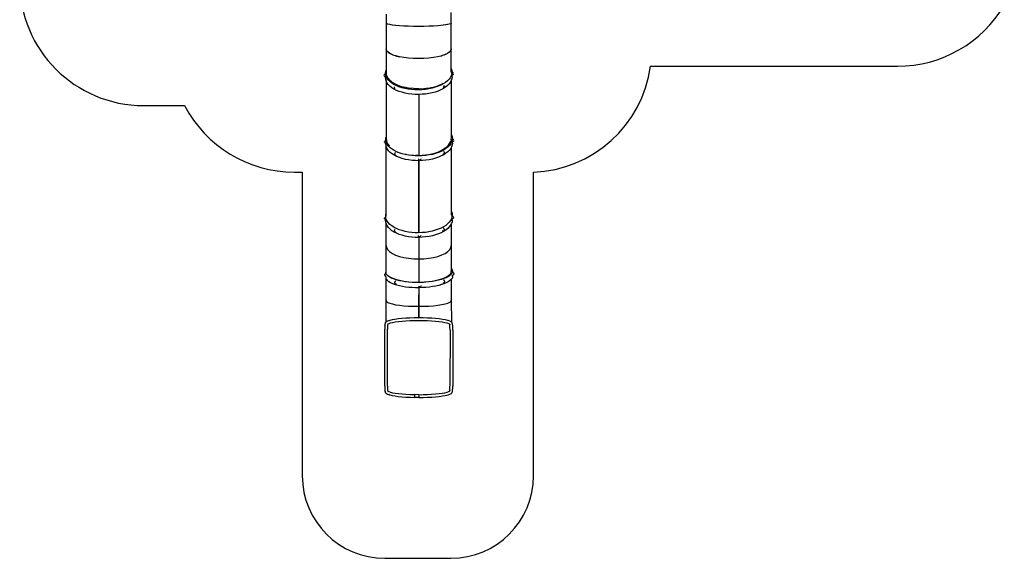
# Model space of a CAD drawing. Units: inches. Extents: x -7775 to 5155, y -6691 to 7139.
# Drawn here: x -7775 to 4146, y -6691 to -167 of the extents above; entities that cross this region are included whole.
import ezdxf

# ---------------------------------------------------------------- set-up
doc = ezdxf.new("R2010")
doc.units = ezdxf.units.IN
doc.header["$MEASUREMENT"] = 0
doc.layers.add('strefa bezpieczeństwa', color=1, linetype='Continuous')

# ---------------------------------------------------------------- blocks, each defined once
blk = doc.blocks.new('0301')
for p, q in [((-3339, -99), (-3339, -209)), ((-2549, -209), (-2549, -81)), ((-3339, -209), (-3339, -208)), ((-3335, -215), (-3339, -209)), ((-3339, -209), (-3339, -520)), ((-3320, -221), (-3335, -215)), ((-3296, -227), (-3320, -221)), ((-3264, -232), (-3296, -227)), ((-3294, -227), (-3295, -227)), ((-3262, -232), (-3294, -227)), ((-3224, -237), (-3264, -232)), ((-3222, -237), (-3262, -232)), ((-3177, -241), (-3224, -237)), ((-3175, -241), (-3222, -237)), ((-2678, -238), (-2714, -241)), ((-2676, -238), (-2712, -241)), ((-2646, -235), (-2678, -238)), ((-2644, -235), (-2676, -238)), ((-2618, -231), (-2646, -235)), ((-2616, -231), (-2644, -235)), ((-2595, -227), (-2618, -231)), ((-2593, -227), (-2616, -231)), ((-2594, -227), (-2595, -227)), ((-2574, -223), (-2593, -227)), ((-2560, -218), (-2574, -223)), ((-2552, -213), (-2560, -218)), ((-2549, -209), (-2552, -213)), ((-2550, -208), (-2549, -209)), ((-2549, -520), (-2549, -209)), ((-3124, -244), (-3177, -241)), ((-3123, -244), (-3175, -241)), ((-3067, -247), (-3124, -244)), ((-3066, -247), (-3123, -244)), ((-3006, -248), (-3067, -247)), ((-3006, -248), (-3066, -247)), ((-2945, -249), (-3006, -248)), ((-2945, -249), (-3006, -248)), ((-2883, -248), (-2945, -249)), ((-2883, -248), (-2945, -249)), ((-2823, -247), (-2883, -248)), ((-2823, -247), (-2883, -248)), ((-2765, -244), (-2823, -247)), ((-2766, -244), (-2823, -247)), ((-2714, -241), (-2766, -244)), ((-2712, -241), (-2765, -244)), ((-3335, -537), (-3339, -520)), ((-3339, -520), (-3339, -520)), ((-3339, -520), (-3337, -534)), ((-3339, -520), (-3339, -520)), ((-3339, -520), (-3339, -777)), ((-3337, -534), (-3335, -537)), ((-3335, -538), (-3335, -537)), ((-3332, -541), (-3335, -538)), ((-3322, -554), (-3332, -541)), ((-3332, -541), (-3328, -548)), ((-3328, -548), (-3322, -554)), ((-3320, -557), (-3322, -554)), ((-3318, -558), (-3320, -557)), ((-3318, -558), (-3315, -561)), ((-3296, -574), (-3318, -558)), ((-3315, -561), (-3296, -574)), ((-3296, -574), (-3296, -574)), ((-3296, -574), (-3296, -574)), ((-3267, -588), (-3296, -574)), ((-3296, -574), (-3273, -586)), ((-3273, -586), (-3267, -588)), ((-3264, -590), (-3267, -588)), ((-3257, -592), (-3264, -590)), ((-3257, -592), (-3231, -601)), ((-3257, -592), (-3245, -597)), ((-2632, -592), (-2644, -597)), ((-2632, -592), (-2622, -588)), ((-2632, -592), (-2625, -590)), ((-2625, -590), (-2622, -588)), ((-2616, -586), (-2622, -588)), ((-2616, -586), (-2593, -574)), ((-2574, -561), (-2593, -574)), ((-2571, -558), (-2574, -561)), ((-2571, -558), (-2566, -554)), ((-2571, -558), (-2569, -557)), ((-2569, -557), (-2566, -554)), ((-2560, -548), (-2566, -554)), ((-2557, -541), (-2560, -548)), ((-2557, -541), (-2554, -537)), ((-2557, -541), (-2554, -538)), ((-2552, -534), (-2554, -537)), ((-2554, -538), (-2554, -537)), ((-2549, -520), (-2552, -534)), ((-2549, -520), (-2549, -520)), ((-2549, -760), (-2549, -520)), ((-3245, -597), (-3231, -601)), ((-3224, -604), (-3231, -601)), ((-3219, -605), (-3224, -604)), ((-3219, -605), (-3213, -607)), ((-3177, -616), (-3219, -605)), ((-3213, -607), (-3177, -616)), ((-3124, -626), (-3177, -616)), ((-3067, -633), (-3124, -626)), ((-3006, -637), (-3067, -633)), ((-2945, -639), (-3006, -637)), ((-2883, -637), (-2945, -639)), ((-2823, -633), (-2883, -637)), ((-2765, -626), (-2823, -633)), ((-2712, -616), (-2765, -626)), ((-2676, -607), (-2712, -616)), ((-2670, -605), (-2676, -607)), ((-2670, -605), (-2659, -601)), ((-2670, -605), (-2665, -604)), ((-2665, -604), (-2659, -601)), ((-2644, -597), (-2659, -601)), ((-3361, -837), (-3359, -832)), ((-3359, -832), (-3356, -828)), ((-3356, -828), (-3352, -824)), ((-3352, -824), (-3347, -822)), ((-3347, -822), (-3346, -822)), ((-3346, -813), (-3344, -791)), ((-3344, -834), (-3346, -813)), ((-3346, -822), (-3346, -813)), ((-3346, -826), (-3346, -822)), ((-3344, -791), (-3339, -777)), ((-3338, -856), (-3344, -834)), ((-3339, -777), (-3339, -812)), ((-3339, -813), (-3339, -812)), ((-3339, -812), (-3339, -812)), ((-3339, -812), (-3339, -813)), ((-3339, -812), (-3339, -814)), ((-3339, -812), (-3339, -812)), ((-3339, -813), (-3338, -822)), ((-3338, -822), (-3337, -834)), ((-3337, -834), (-3336, -836)), ((-2543, -825), (-2550, -847)), ((-2549, -760), (-2543, -782)), ((-2549, -760), (-2549, -760)), ((-2549, -801), (-2549, -760)), ((-2543, -782), (-2541, -802)), ((-2541, -804), (-2543, -825)), ((-2540, -803), (-2541, -802)), ((-2541, -802), (-2541, -804)), ((-2540, -841), (-2541, -804)), ((-2535, -804), (-2540, -803)), ((-2531, -808), (-2535, -804)), ((-2528, -812), (-2531, -808)), ((-2527, -832), (-2530, -836)), ((-2526, -816), (-2528, -812)), ((-2525, -827), (-2527, -832)), ((-2525, -822), (-2525, -827)), ((-140, -731), (-140, -731)), ((-140, -731), (2852, -731)), ((-3361, -842), (-3361, -837)), ((-3361, -847), (-3358, -852)), ((-3358, -852), (-3355, -856)), ((-3355, -856), (-3351, -859)), ((-3351, -859), (-3346, -861)), ((-3346, -861), (-3345, -861)), ((-3345, -860), (-3345, -858)), ((-3345, -869), (-3345, -861)), ((-3345, -861), (-3345, -861)), ((-3343, -891), (-3345, -869)), ((-3339, -905), (-3343, -891)), ((-3337, -913), (-3339, -905)), ((-3339, -905), (-3339, -1590)), ((-3328, -877), (-3338, -856)), ((-3326, -934), (-3337, -913)), ((-3336, -836), (-3335, -839)), ((-3332, -847), (-3335, -839)), ((-3335, -839), (-3334, -842)), ((-3334, -842), (-3332, -847)), ((-3332, -847), (-3328, -857)), ((-3328, -857), (-3322, -867)), ((-3313, -897), (-3328, -877)), ((-3312, -954), (-3326, -934)), ((-3318, -874), (-3322, -867)), ((-3322, -867), (-3320, -871)), ((-3320, -871), (-3318, -874)), ((-3318, -874), (-3315, -878)), ((-3315, -878), (-3296, -899)), ((-3294, -916), (-3313, -897)), ((-3296, -899), (-3296, -899)), ((-3273, -919), (-3296, -899)), ((-3271, -934), (-3294, -916)), ((-3273, -919), (-3267, -922)), ((-3245, -951), (-3271, -934)), ((-3267, -922), (-3257, -929)), ((-3267, -922), (-3264, -925)), ((-3264, -925), (-3257, -929)), ((-3257, -929), (-3245, -937)), ((-3245, -937), (-3230, -944)), ((-3215, -966), (-3245, -951)), ((-3230, -944), (-3219, -950)), ((-3230, -944), (-3224, -948)), ((-3224, -948), (-3219, -950)), ((-3219, -950), (-3213, -953)), ((-3213, -953), (-3177, -968)), ((-2687, -957), (-2665, -948)), ((-2646, -944), (-2676, -960)), ((-2665, -948), (-2649, -938)), ((-2665, -948), (-2649, -938)), ((-2665, -948), (-2665, -948)), ((-2665, -948), (-2665, -948)), ((-2619, -927), (-2646, -944)), ((-2596, -908), (-2619, -927)), ((-2577, -889), (-2596, -908)), ((-2576, -945), (-2595, -965)), ((-2561, -868), (-2577, -889)), ((-2560, -925), (-2576, -945)), ((-2550, -847), (-2561, -868)), ((-2549, -904), (-2560, -925)), ((-2542, -882), (-2549, -904)), ((-2549, -904), (-2549, -1554)), ((-2549, -904), (-2549, -904)), ((-2540, -860), (-2542, -882)), ((-2539, -841), (-2540, -841)), ((-2540, -860), (-2540, -841)), ((-2534, -839), (-2539, -841)), ((-2530, -836), (-2534, -839)), ((-3293, -973), (-3312, -954)), ((-3270, -991), (-3293, -973)), ((-3244, -1008), (-3270, -991)), ((-3214, -1023), (-3244, -1008)), ((-3240, -984), (-3239, -981)), ((-3239, -988), (-3240, -984)), ((-3239, -981), (-3239, -980)), ((-3238, -991), (-3239, -988)), ((-3238, -992), (-3238, -991)), ((-3238, -992), (-3237, -994)), ((-3234, -997), (-3237, -994)), ((-3237, -994), (-3237, -994)), ((-3232, -1000), (-3234, -997)), ((-3229, -1001), (-3232, -1000)), ((-3228, -1002), (-3229, -1001)), ((-3183, -979), (-3215, -966)), ((-3182, -1036), (-3214, -1023)), ((-3148, -991), (-3183, -979)), ((-3146, -1047), (-3182, -1036)), ((-3177, -968), (-3176, -968)), ((-3176, -968), (-3124, -983)), ((-3110, -1000), (-3148, -991)), ((-3109, -1057), (-3146, -1047)), ((-3067, -995), (-3124, -983)), ((-3110, -1000), (-3107, -996)), ((-3071, -1007), (-3110, -1000)), ((-3070, -1064), (-3109, -1057)), ((-3071, -1007), (-3069, -1004)), ((-3030, -1013), (-3071, -1007)), ((-3029, -1069), (-3070, -1064)), ((-3006, -1002), (-3067, -995)), ((-2989, -1016), (-3030, -1013)), ((-2988, -1072), (-3029, -1069)), ((-2945, -1004), (-3006, -1002)), ((-2947, -1016), (-2989, -1016)), ((-2945, -1073), (-2988, -1072)), ((-2905, -1015), (-2947, -1016)), ((-2944, -1004), (-2945, -1004)), ((-2944, -1004), (-2913, -1003)), ((-2944, -1004), (-2913, -1003)), ((-2944, -1004), (-2944, -1004)), ((-2944, -1004), (-2944, -1010)), ((-2944, -1004), (-2944, -1010)), ((-2944, -1004), (-2944, -1004)), ((-2944, -1010), (-2944, -1010)), ((-2944, -1010), (-2944, -1013)), ((-2944, -1010), (-2944, -1013)), ((-2903, -1071), (-2944, -1073)), ((-2913, -1003), (-2883, -1002)), ((-2863, -1011), (-2905, -1015)), ((-2862, -1068), (-2903, -1071)), ((-2883, -1002), (-2882, -1002)), ((-2882, -1002), (-2852, -998)), ((-2882, -1002), (-2852, -998)), ((-2882, -1002), (-2882, -1002)), ((-2822, -1005), (-2863, -1011)), ((-2821, -1061), (-2862, -1068)), ((-2852, -998), (-2822, -995)), ((-2822, -995), (-2793, -989)), ((-2822, -995), (-2793, -989)), ((-2822, -995), (-2822, -995)), ((-2822, -995), (-2822, -995)), ((-2783, -996), (-2822, -1005)), ((-2781, -1053), (-2821, -1061)), ((-2793, -989), (-2765, -983)), ((-2745, -986), (-2783, -996)), ((-2744, -1043), (-2781, -1053)), ((-2765, -983), (-2737, -975)), ((-2765, -983), (-2764, -983)), ((-2765, -983), (-2765, -983)), ((-2764, -983), (-2737, -975)), ((-2709, -974), (-2745, -986)), ((-2708, -1031), (-2744, -1043)), ((-2737, -975), (-2712, -968)), ((-2712, -967), (-2687, -957)), ((-2712, -967), (-2687, -957)), ((-2712, -967), (-2712, -967)), ((-2712, -968), (-2712, -967)), ((-2676, -960), (-2709, -974)), ((-2675, -1017), (-2708, -1031)), ((-2645, -1001), (-2675, -1017)), ((-2647, -988), (-2646, -987)), ((-2644, -985), (-2646, -987)), ((-2618, -984), (-2645, -1001)), ((-2641, -983), (-2644, -985)), ((-2639, -980), (-2641, -983)), ((-2639, -980), (-2638, -977)), ((-2639, -980), (-2639, -980)), ((-2637, -973), (-2638, -977)), ((-2638, -977), (-2638, -977)), ((-2637, -967), (-2637, -965)), ((-2637, -967), (-2636, -970)), ((-2636, -970), (-2637, -973)), ((-2595, -965), (-2618, -984)), ((-2944, -1073), (-2945, -1073)), ((-2944, -1073), (-2944, -1378)), ((-2944, -1073), (-2944, -1378)), ((-2944, -1073), (-2944, -1073)), ((-6275, -1207), (-5779, -1207)), ((-2944, -1378), (-2944, -1378)), ((-2944, -1378), (-2944, -1379)), ((-2944, -1378), (-2944, -1379)), ((-2944, -1379), (-2944, -1379)), ((-2944, -1379), (-2944, -1403)), ((-2944, -1379), (-2944, -1403)), ((-2944, -1403), (-2944, -1409)), ((-2944, -1403), (-2944, -1409)), ((-2944, -1409), (-2944, -1409)), ((-2944, -1409), (-2944, -1466)), ((-2944, -1409), (-2944, -1466)), ((-2944, -1466), (-2944, -1466)), ((-2944, -1466), (-2944, -1811)), ((-2944, -1466), (-2943, -1811)), ((-3357, -1645), (-3355, -1640)), ((-3357, -1650), (-3357, -1645)), ((-3356, -1655), (-3354, -1660)), ((-3355, -1640), (-3352, -1636)), ((-3354, -1660), (-3351, -1664)), ((-3352, -1636), (-3348, -1632)), ((-3351, -1664), (-3347, -1667)), ((-3348, -1632), (-3343, -1630)), ((-3347, -1667), (-3342, -1669)), ((-3343, -1630), (-3342, -1630)), ((-3342, -1614), (-3340, -1593)), ((-3341, -1636), (-3342, -1614)), ((-3342, -1630), (-3342, -1614)), ((-3342, -1669), (-3341, -1669)), ((-3334, -1658), (-3341, -1636)), ((-3341, -1668), (-3341, -1666)), ((-3341, -1671), (-3341, -1669)), ((-3341, -1669), (-3341, -1669)), ((-3340, -1593), (-3339, -1590)), ((-3339, -1590), (-3339, -1603)), ((-3339, -1603), (-3334, -1638)), ((-3339, -1604), (-3339, -1603)), ((-3339, -1604), (-3334, -1639)), ((-3339, -1612), (-3339, -1604)), ((-3334, -1638), (-3320, -1672)), ((-3334, -1639), (-3320, -1673)), ((-3324, -1679), (-3334, -1658)), ((-2585, -1688), (-2570, -1668)), ((-2570, -1668), (-2559, -1647)), ((-2559, -1647), (-2554, -1634)), ((-2546, -1649), (-2557, -1670)), ((-2554, -1631), (-2553, -1628)), ((-2553, -1628), (-2551, -1615)), ((-2553, -1628), (-2552, -1627)), ((-2552, -1622), (-2551, -1615)), ((-2552, -1627), (-2552, -1622)), ((-2552, -1627), (-2552, -1622)), ((-2552, -1627), (-2552, -1627)), ((-2551, -1615), (-2550, -1606)), ((-2550, -1606), (-2550, -1605)), ((-2549, -1554), (-2545, -1562)), ((-2549, -1554), (-2549, -1600)), ((-2539, -1627), (-2546, -1649)), ((-2545, -1562), (-2539, -1584)), ((-2539, -1584), (-2537, -1605)), ((-2537, -1605), (-2539, -1627)), ((-2536, -1662), (-2538, -1684)), ((-2537, -1610), (-2537, -1605)), ((-2536, -1611), (-2537, -1610)), ((-2536, -1621), (-2537, -1610)), ((-2531, -1612), (-2536, -1611)), ((-2535, -1649), (-2536, -1649)), ((-2536, -1662), (-2536, -1649)), ((-2536, -1649), (-2536, -1649)), ((-2530, -1647), (-2535, -1649)), ((-2527, -1616), (-2531, -1612)), ((-2526, -1644), (-2530, -1647)), ((-2524, -1620), (-2527, -1616)), ((-2523, -1640), (-2526, -1644)), ((-2522, -1624), (-2524, -1620)), ((-2521, -1635), (-2523, -1640)), ((-2521, -1630), (-2521, -1635)), ((-3339, -1693), (-3341, -1671)), ((-3339, -1694), (-3339, -1693)), ((-3339, -2514), (-3339, -1694)), ((-3333, -1714), (-3339, -1694)), ((-3322, -1735), (-3333, -1714)), ((-3309, -1699), (-3324, -1679)), ((-3308, -1755), (-3322, -1735)), ((-3320, -1672), (-3299, -1700)), ((-3320, -1673), (-3307, -1691)), ((-3290, -1718), (-3309, -1699)), ((-3289, -1775), (-3308, -1755)), ((-3267, -1736), (-3290, -1718)), ((-3266, -1793), (-3289, -1775)), ((-3241, -1753), (-3267, -1736)), ((-3211, -1768), (-3241, -1753)), ((-3234, -1783), (-3235, -1786)), ((-3235, -1789), (-3235, -1786)), ((-3234, -1783), (-3231, -1780)), ((-3229, -1777), (-3231, -1780)), ((-3229, -1777), (-3228, -1777)), ((-3179, -1781), (-3211, -1768)), ((-3144, -1792), (-3179, -1781)), ((-2784, -1792), (-2747, -1782)), ((-2741, -1788), (-2779, -1798)), ((-2747, -1782), (-2713, -1770)), ((-2705, -1776), (-2741, -1788)), ((-2713, -1770), (-2681, -1757)), ((-2672, -1762), (-2705, -1776)), ((-2681, -1757), (-2652, -1741)), ((-2642, -1746), (-2672, -1762)), ((-2652, -1741), (-2626, -1725)), ((-2616, -1729), (-2642, -1746)), ((-2614, -1785), (-2641, -1803)), ((-2639, -1763), (-2640, -1763)), ((-2637, -1765), (-2639, -1763)), ((-2635, -1769), (-2637, -1765)), ((-2635, -1788), (-2637, -1791)), ((-2634, -1771), (-2635, -1769)), ((-2635, -1788), (-2634, -1785)), ((-2635, -1788), (-2635, -1788)), ((-2633, -1775), (-2634, -1771)), ((-2633, -1781), (-2634, -1785)), ((-2634, -1785), (-2634, -1785)), ((-2633, -1775), (-2632, -1778)), ((-2632, -1778), (-2633, -1781)), ((-2626, -1725), (-2603, -1707)), ((-2592, -1710), (-2616, -1729)), ((-2591, -1767), (-2614, -1785)), ((-2603, -1707), (-2585, -1688)), ((-2573, -1690), (-2592, -1710)), ((-2572, -1747), (-2591, -1767)), ((-2557, -1670), (-2573, -1690)), ((-2556, -1727), (-2572, -1747)), ((-2549, -1713), (-2556, -1727)), ((-2545, -1706), (-2549, -1713)), ((-2549, -1713), (-2549, -2488)), ((-2538, -1684), (-2545, -1706)), ((-3240, -1809), (-3266, -1793)), ((-3210, -1824), (-3240, -1809)), ((-3236, -1792), (-3235, -1789)), ((-3235, -1796), (-3236, -1792)), ((-3234, -1799), (-3235, -1796)), ((-3234, -1800), (-3234, -1799)), ((-3234, -1800), (-3233, -1802)), ((-3233, -1802), (-3232, -1802)), ((-3230, -1805), (-3232, -1802)), ((-3228, -1808), (-3230, -1805)), ((-3225, -1809), (-3228, -1808)), ((-3222, -1811), (-3225, -1809)), ((-3222, -1811), (-3219, -1812)), ((-3216, -1812), (-3215, -1812)), ((-3212, -1812), (-3211, -1811)), ((-3178, -1838), (-3210, -1824)), ((-3143, -1849), (-3178, -1838)), ((-3106, -1802), (-3144, -1792)), ((-3105, -1859), (-3143, -1849)), ((-3106, -1802), (-3101, -1796)), ((-3067, -1809), (-3106, -1802)), ((-3066, -1866), (-3105, -1859)), ((-3102, -1795), (-3101, -1796)), ((-3101, -1796), (-3097, -1796)), ((-3067, -1809), (-3063, -1803)), ((-3026, -1814), (-3067, -1809)), ((-3025, -1871), (-3066, -1866)), ((-3056, -1804), (-3024, -1808)), ((-2985, -1817), (-3026, -1814)), ((-2984, -1874), (-3025, -1871)), ((-3024, -1808), (-3009, -1809)), ((-3003, -1809), (-2983, -1811)), ((-2943, -1818), (-2985, -1817)), ((-2944, -1875), (-2984, -1874)), ((-2944, -1811), (-2983, -1811)), ((-2950, -1853), (-2951, -1852)), ((-2950, -1853), (-2948, -1857)), ((-2948, -1857), (-2945, -1860)), ((-2944, -1861), (-2945, -1860)), ((-2944, -1811), (-2943, -1811)), ((-2944, -1861), (-2940, -1863)), ((-2944, -1875), (-2944, -2336)), ((-2943, -1875), (-2944, -1875)), ((-2943, -1811), (-2902, -1810)), ((-2943, -1811), (-2943, -1811)), ((-2901, -1816), (-2943, -1818)), ((-2943, -2336), (-2943, -1875)), ((-2942, -1875), (-2943, -1875)), ((-2899, -1873), (-2942, -1875)), ((-2940, -1863), (-2936, -1865)), ((-2936, -1865), (-2932, -1865)), ((-2932, -1865), (-2927, -1865)), ((-2927, -1865), (-2923, -1863)), ((-2923, -1863), (-2919, -1861)), ((-2919, -1861), (-2918, -1859)), ((-2918, -1859), (-2915, -1856)), ((-2915, -1856), (-2913, -1852)), ((-2913, -1852), (-2913, -1851)), ((-2902, -1810), (-2861, -1806)), ((-2859, -1813), (-2901, -1816)), ((-2858, -1869), (-2899, -1873)), ((-2861, -1806), (-2822, -1800)), ((-2818, -1806), (-2859, -1813)), ((-2817, -1863), (-2858, -1869)), ((-2822, -1800), (-2784, -1792)), ((-2779, -1798), (-2818, -1806)), ((-2777, -1855), (-2817, -1863)), ((-2740, -1845), (-2777, -1855)), ((-2704, -1832), (-2740, -1845)), ((-2671, -1818), (-2704, -1832)), ((-2641, -1803), (-2671, -1818)), ((-2655, -1798), (-2656, -1798)), ((-2648, -1798), (-2652, -1798)), ((-2648, -1798), (-2645, -1797)), ((-2645, -1797), (-2642, -1795)), ((-2639, -1793), (-2642, -1795)), ((-2637, -1791), (-2639, -1793)), ((-4449, -2012), (-4354, -2012)), ((-4354, -2012), (-4354, -5691)), ((-1554, -5691), (-1554, -2012)), ((-2944, -2336), (-2944, -2339)), ((-2943, -2339), (-2944, -2339)), ((-2944, -2339), (-2944, -2396)), ((-2943, -2339), (-2943, -2336)), ((-2943, -2396), (-2943, -2339)), ((-2943, -2396), (-2944, -2396)), ((-2944, -2396), (-2944, -2740)), ((-2943, -2740), (-2943, -2396)), ((-2549, -2488), (-2547, -2492)), ((-2549, -2488), (-2549, -2533)), ((-2547, -2492), (-2540, -2514)), ((-3359, -2580), (-3358, -2575)), ((-3358, -2575), (-3357, -2570)), ((-3358, -2585), (-3356, -2590)), ((-3357, -2570), (-3354, -2566)), ((-3356, -2590), (-3353, -2594)), ((-3354, -2566), (-3349, -2562)), ((-3353, -2594), (-3349, -2597)), ((-3349, -2562), (-3345, -2560)), ((-3349, -2597), (-3344, -2599)), ((-3345, -2560), (-3344, -2560)), ((-3344, -2544), (-3342, -2523)), ((-3342, -2566), (-3344, -2544)), ((-3344, -2560), (-3344, -2544)), ((-3344, -2599), (-3343, -2599)), ((-3343, -2598), (-3343, -2597)), ((-3343, -2601), (-3343, -2599)), ((-3343, -2599), (-3342, -2599)), ((-3341, -2623), (-3343, -2601)), ((-3342, -2523), (-3339, -2514)), ((-3336, -2588), (-3342, -2566)), ((-3339, -2545), (-3339, -2514)), ((-3325, -2609), (-3336, -2588)), ((-3311, -2629), (-3325, -2609)), ((-2575, -2620), (-2594, -2640)), ((-2559, -2600), (-2575, -2620)), ((-2548, -2579), (-2559, -2600)), ((-2541, -2557), (-2548, -2579)), ((-2540, -2614), (-2547, -2636)), ((-2539, -2535), (-2541, -2557)), ((-2540, -2514), (-2539, -2535)), ((-2537, -2592), (-2540, -2614)), ((-2538, -2541), (-2539, -2535)), ((-2533, -2542), (-2538, -2541)), ((-2538, -2541), (-2538, -2541)), ((-2538, -2551), (-2538, -2541)), ((-2537, -2579), (-2538, -2579)), ((-2537, -2592), (-2538, -2579)), ((-2538, -2579), (-2538, -2579)), ((-2532, -2577), (-2537, -2579)), ((-2529, -2546), (-2533, -2542)), ((-2528, -2574), (-2532, -2577)), ((-2525, -2550), (-2529, -2546)), ((-2525, -2570), (-2528, -2574)), ((-2523, -2554), (-2525, -2550)), ((-2523, -2565), (-2525, -2570)), ((-2523, -2560), (-2523, -2565)), ((-3339, -2631), (-3341, -2623)), ((-3339, -2902), (-3339, -2631)), ((-3335, -2644), (-3339, -2631)), ((-3324, -2665), (-3335, -2644)), ((-3309, -2686), (-3324, -2665)), ((-3292, -2648), (-3311, -2629)), ((-3291, -2705), (-3309, -2686)), ((-3269, -2666), (-3292, -2648)), ((-3268, -2723), (-3291, -2705)), ((-3243, -2683), (-3269, -2666)), ((-3242, -2739), (-3268, -2723)), ((-3213, -2698), (-3243, -2683)), ((-3212, -2754), (-3242, -2739)), ((-3237, -2719), (-3236, -2716)), ((-3237, -2722), (-3237, -2719)), ((-3237, -2726), (-3237, -2722)), ((-3236, -2729), (-3237, -2726)), ((-3235, -2713), (-3236, -2716)), ((-3236, -2730), (-3236, -2729)), ((-3236, -2730), (-3234, -2732)), ((-3235, -2713), (-3233, -2710)), ((-3232, -2735), (-3234, -2732)), ((-3234, -2732), (-3234, -2732)), ((-3231, -2707), (-3233, -2710)), ((-3230, -2738), (-3232, -2735)), ((-3231, -2707), (-3230, -2707)), ((-3227, -2739), (-3230, -2738)), ((-3224, -2741), (-3227, -2739)), ((-3224, -2741), (-3221, -2742)), ((-3218, -2742), (-3217, -2742)), ((-3214, -2742), (-3213, -2741)), ((-3181, -2711), (-3213, -2698)), ((-3145, -2722), (-3181, -2711)), ((-3108, -2732), (-3145, -2722)), ((-3108, -2732), (-3104, -2728)), ((-3069, -2739), (-3108, -2732)), ((-3069, -2739), (-3066, -2735)), ((-3028, -2744), (-3069, -2739)), ((-2943, -2740), (-2944, -2740)), ((-2944, -2740), (-2944, -2741)), ((-2943, -2741), (-2944, -2741)), ((-2944, -2741), (-2943, -2741)), ((-2944, -2741), (-2944, -2741)), ((-2944, -2741), (-2944, -2744)), ((-2943, -2741), (-2943, -2740)), ((-2943, -2742), (-2943, -2741)), ((-2943, -2741), (-2943, -2741)), ((-2820, -2736), (-2861, -2743)), ((-2780, -2728), (-2820, -2736)), ((-2743, -2718), (-2780, -2728)), ((-2707, -2706), (-2743, -2718)), ((-2674, -2692), (-2707, -2706)), ((-2644, -2676), (-2674, -2692)), ((-2643, -2733), (-2673, -2748)), ((-2657, -2728), (-2658, -2728)), ((-2650, -2728), (-2654, -2728)), ((-2650, -2728), (-2647, -2727)), ((-2647, -2727), (-2644, -2725)), ((-2617, -2659), (-2644, -2676)), ((-2641, -2723), (-2644, -2725)), ((-2616, -2715), (-2643, -2733)), ((-2641, -2693), (-2642, -2693)), ((-2639, -2695), (-2641, -2693)), ((-2639, -2721), (-2641, -2723)), ((-2637, -2699), (-2639, -2695)), ((-2637, -2718), (-2639, -2721)), ((-2635, -2702), (-2637, -2699)), ((-2637, -2718), (-2636, -2715)), ((-2637, -2718), (-2637, -2718)), ((-2636, -2715), (-2635, -2715)), ((-2635, -2705), (-2635, -2702)), ((-2635, -2705), (-2634, -2708)), ((-2634, -2711), (-2635, -2715)), ((-2634, -2708), (-2634, -2711)), ((-2594, -2640), (-2617, -2659)), ((-2593, -2697), (-2616, -2715)), ((-2574, -2677), (-2593, -2697)), ((-2558, -2657), (-2574, -2677)), ((-2549, -2639), (-2558, -2657)), ((-2547, -2636), (-2549, -2639)), ((-2549, -2639), (-2549, -2902)), ((-3179, -2768), (-3212, -2754)), ((-3144, -2779), (-3179, -2768)), ((-3107, -2789), (-3144, -2779)), ((-3068, -2796), (-3107, -2789)), ((-3027, -2801), (-3068, -2796)), ((-2987, -2747), (-3028, -2744)), ((-2985, -2804), (-3027, -2801)), ((-2945, -2748), (-2987, -2747)), ((-2944, -2805), (-2985, -2804)), ((-2952, -2783), (-2952, -2782)), ((-2952, -2783), (-2950, -2787)), ((-2950, -2787), (-2947, -2790)), ((-2946, -2791), (-2947, -2790)), ((-2946, -2791), (-2942, -2794)), ((-2902, -2746), (-2945, -2748)), ((-2944, -2805), (-2944, -3065)), ((-2943, -2805), (-2944, -2805)), ((-2943, -2744), (-2943, -2742)), ((-2901, -2803), (-2943, -2805)), ((-2943, -2805), (-2943, -3064)), ((-2943, -2805), (-2943, -2805)), ((-2942, -2794), (-2938, -2795)), ((-2938, -2795), (-2933, -2795)), ((-2933, -2795), (-2929, -2795)), ((-2929, -2795), (-2925, -2793)), ((-2925, -2793), (-2921, -2791)), ((-2921, -2791), (-2920, -2789)), ((-2920, -2789), (-2917, -2786)), ((-2917, -2786), (-2915, -2782)), ((-2915, -2782), (-2915, -2781)), ((-2861, -2743), (-2902, -2746)), ((-2860, -2799), (-2901, -2803)), ((-2819, -2793), (-2860, -2799)), ((-2779, -2785), (-2819, -2793)), ((-2742, -2775), (-2779, -2785)), ((-2706, -2762), (-2742, -2775)), ((-2673, -2748), (-2706, -2762)), ((-3339, -2902), (-3334, -2928)), ((-3339, -3216), (-3339, -2902)), ((-3334, -2928), (-3319, -2953)), ((-3319, -2953), (-3296, -2976)), ((-3296, -2976), (-3263, -2998)), ((-2624, -2998), (-2592, -2976)), ((-2592, -2976), (-2568, -2952)), ((-2568, -2952), (-2554, -2928)), ((-2554, -2928), (-2549, -2902)), ((-2549, -2902), (-2549, -3179)), ((-3263, -2998), (-3223, -3018)), ((-3223, -3018), (-3176, -3034)), ((-3176, -3034), (-3123, -3048)), ((-3123, -3048), (-3066, -3057)), ((-3066, -3057), (-3005, -3063)), ((-3005, -3063), (-2944, -3065)), ((-2944, -3065), (-2944, -3088)), ((-2944, -3088), (-2943, -3088)), ((-2944, -3088), (-2944, -3092)), ((-2943, -3092), (-2944, -3092)), ((-2944, -3092), (-2944, -3155)), ((-2943, -3065), (-2881, -3063)), ((-2943, -3065), (-2943, -3064)), ((-2943, -3065), (-2943, -3088)), ((-2943, -3088), (-2943, -3092)), ((-2943, -3092), (-2943, -3155)), ((-2881, -3063), (-2821, -3057)), ((-2821, -3057), (-2764, -3047)), ((-2764, -3047), (-2711, -3034)), ((-2711, -3034), (-2664, -3017)), ((-2664, -3017), (-2624, -2998)), ((-3340, -3225), (-3339, -3216)), ((-3339, -3224), (-3339, -3216)), ((-2943, -3155), (-2944, -3155)), ((-2944, -3155), (-2944, -3347)), ((-2943, -3155), (-2943, -3346)), ((-2549, -3179), (-2543, -3186)), ((-2549, -3179), (-2549, -3206)), ((-2548, -3214), (-2549, -3206)), ((-2549, -3206), (-2549, -3219)), ((-2549, -3219), (-2548, -3214)), ((-2543, -3186), (-2537, -3200)), ((-2537, -3200), (-2535, -3213)), ((-2535, -3213), (-2537, -3227)), ((-2535, -3224), (-2535, -3213)), ((-3355, -3256), (-3353, -3251)), ((-3355, -3261), (-3355, -3256)), ((-3355, -3261), (-3354, -3267)), ((-3354, -3267), (-3352, -3271)), ((-3353, -3251), (-3350, -3247)), ((-3352, -3271), (-3349, -3275)), ((-3350, -3247), (-3346, -3244)), ((-3349, -3275), (-3345, -3279)), ((-3346, -3244), (-3341, -3242)), ((-3345, -3279), (-3340, -3280)), ((-3341, -3242), (-3340, -3242)), ((-3338, -3239), (-3340, -3225)), ((-3340, -3242), (-3340, -3225)), ((-3340, -3242), (-3340, -3242)), ((-3340, -3280), (-3339, -3281)), ((-3339, -3279), (-3339, -3276)), ((-3339, -3281), (-3339, -3280)), ((-3339, -3281), (-3339, -3281)), ((-3339, -3288), (-3339, -3281)), ((-3339, -3292), (-3339, -3288)), ((-3339, -3569), (-3339, -3292)), ((-3337, -3301), (-3339, -3292)), ((-3332, -3252), (-3338, -3239)), ((-3334, -3309), (-3337, -3301)), ((-3331, -3315), (-3334, -3309)), ((-3322, -3265), (-3332, -3252)), ((-3320, -3328), (-3331, -3315)), ((-3307, -3278), (-3322, -3265)), ((-3306, -3341), (-3320, -3328)), ((-3288, -3290), (-3307, -3278)), ((-3265, -3301), (-3288, -3290)), ((-3287, -3287), (-3263, -3298)), ((-3239, -3312), (-3265, -3301)), ((-3263, -3298), (-3223, -3312)), ((-3209, -3321), (-3239, -3312)), ((-3230, -3339), (-3227, -3336)), ((-3224, -3334), (-3227, -3336)), ((-3224, -3334), (-3224, -3333)), ((-3223, -3312), (-3176, -3324)), ((-3177, -3329), (-3209, -3321)), ((-3142, -3336), (-3177, -3329)), ((-3176, -3324), (-3123, -3334)), ((-3104, -3342), (-3142, -3336)), ((-3123, -3334), (-3066, -3341)), ((-2820, -3339), (-2782, -3334)), ((-2777, -3337), (-2816, -3343)), ((-2782, -3334), (-2745, -3327)), ((-2739, -3330), (-2777, -3337)), ((-2745, -3327), (-2711, -3319)), ((-2703, -3322), (-2739, -3330)), ((-2711, -3319), (-2679, -3310)), ((-2670, -3313), (-2703, -3322)), ((-2679, -3310), (-2650, -3300)), ((-2640, -3303), (-2670, -3313)), ((-2650, -3300), (-2624, -3290)), ((-2640, -3321), (-2641, -3320)), ((-2613, -3292), (-2640, -3303)), ((-2637, -3323), (-2640, -3321)), ((-2635, -3325), (-2637, -3323)), ((-2633, -3328), (-2635, -3325)), ((-2632, -3332), (-2633, -3328)), ((-2631, -3334), (-2632, -3332)), ((-2631, -3334), (-2630, -3337)), ((-2630, -3337), (-2631, -3341)), ((-2624, -3290), (-2601, -3278)), ((-2590, -3280), (-2613, -3292)), ((-2601, -3278), (-2583, -3266)), ((-2571, -3268), (-2590, -3280)), ((-2570, -3330), (-2589, -3343)), ((-2583, -3266), (-2568, -3253)), ((-2555, -3254), (-2571, -3268)), ((-2554, -3317), (-2570, -3330)), ((-2568, -3253), (-2557, -3240)), ((-2557, -3240), (-2550, -3227)), ((-2544, -3241), (-2555, -3254)), ((-2549, -3310), (-2554, -3317)), ((-2550, -3227), (-2549, -3219)), ((-2543, -3304), (-2549, -3310)), ((-2549, -3310), (-2549, -3568)), ((-2537, -3227), (-2544, -3241)), ((-2536, -3290), (-2543, -3304)), ((-2534, -3276), (-2536, -3290)), ((-2534, -3224), (-2535, -3224)), ((-2534, -3231), (-2535, -3224)), ((-2529, -3226), (-2534, -3224)), ((-2533, -3262), (-2534, -3262)), ((-2534, -3276), (-2534, -3262)), ((-2534, -3262), (-2534, -3262)), ((-2528, -3260), (-2533, -3262)), ((-2525, -3229), (-2529, -3226)), ((-2524, -3257), (-2528, -3260)), ((-2522, -3233), (-2525, -3229)), ((-2521, -3253), (-2524, -3257)), ((-2519, -3238), (-2522, -3233)), ((-2519, -3248), (-2521, -3253)), ((-2519, -3243), (-2519, -3238)), ((-2519, -3243), (-2519, -3248)), ((-3287, -3353), (-3306, -3341)), ((-3264, -3364), (-3287, -3353)), ((-3238, -3374), (-3264, -3364)), ((-3208, -3384), (-3238, -3374)), ((-3234, -3351), (-3233, -3348)), ((-3233, -3354), (-3234, -3351)), ((-3231, -3342), (-3233, -3345)), ((-3233, -3348), (-3233, -3345)), ((-3232, -3358), (-3233, -3354)), ((-3230, -3361), (-3232, -3358)), ((-3230, -3339), (-3231, -3342)), ((-3228, -3364), (-3230, -3361)), ((-3226, -3366), (-3228, -3364)), ((-3226, -3366), (-3223, -3368)), ((-3223, -3368), (-3220, -3369)), ((-3217, -3370), (-3220, -3369)), ((-3217, -3370), (-3213, -3370)), ((-3213, -3370), (-3213, -3370)), ((-3176, -3392), (-3208, -3384)), ((-3140, -3399), (-3176, -3392)), ((-3103, -3405), (-3140, -3399)), ((-3104, -3342), (-3100, -3339)), ((-3065, -3346), (-3104, -3342)), ((-3064, -3409), (-3103, -3405)), ((-3066, -3341), (-3005, -3345)), ((-3065, -3346), (-3062, -3343)), ((-3024, -3349), (-3065, -3346)), ((-3023, -3412), (-3064, -3409)), ((-2983, -3351), (-3024, -3349)), ((-2982, -3414), (-3023, -3412)), ((-3005, -3345), (-2944, -3347)), ((-2941, -3351), (-2983, -3351)), ((-2944, -3414), (-2982, -3414)), ((-2946, -3393), (-2947, -3393)), ((-2946, -3393), (-2943, -3397)), ((-2944, -3347), (-2944, -3347)), ((-2944, -3347), (-2943, -3347)), ((-2944, -3414), (-2944, -3498)), ((-2943, -3414), (-2944, -3414)), ((-2943, -3347), (-2928, -3346)), ((-2943, -3347), (-2943, -3346)), ((-2943, -3347), (-2943, -3347)), ((-2943, -3397), (-2939, -3400)), ((-2943, -3414), (-2943, -3498)), ((-2939, -3414), (-2943, -3414)), ((-2899, -3350), (-2941, -3351)), ((-2939, -3400), (-2934, -3402)), ((-2897, -3412), (-2939, -3414)), ((-2934, -3402), (-2929, -3402)), ((-2929, -3402), (-2924, -3401)), ((-2928, -3346), (-2900, -3346)), ((-2924, -3401), (-2920, -3400)), ((-2920, -3400), (-2916, -3397)), ((-2916, -3397), (-2913, -3393)), ((-2913, -3393), (-2911, -3388)), ((-2911, -3388), (-2911, -3388)), ((-2900, -3346), (-2886, -3345)), ((-2857, -3347), (-2899, -3350)), ((-2856, -3410), (-2897, -3412)), ((-2878, -3344), (-2859, -3343)), ((-2859, -3343), (-2820, -3339)), ((-2816, -3343), (-2857, -3347)), ((-2815, -3405), (-2856, -3410)), ((-2775, -3400), (-2815, -3405)), ((-2738, -3393), (-2775, -3400)), ((-2702, -3385), (-2738, -3393)), ((-2669, -3376), (-2702, -3385)), ((-2639, -3366), (-2669, -3376)), ((-2650, -3358), (-2651, -3358)), ((-2650, -3358), (-2646, -3357)), ((-2646, -3357), (-2643, -3356)), ((-2643, -3356), (-2640, -3355)), ((-2637, -3353), (-2640, -3355)), ((-2612, -3355), (-2639, -3366)), ((-2635, -3351), (-2637, -3353)), ((-2633, -3348), (-2635, -3351)), ((-2632, -3344), (-2633, -3348)), ((-2631, -3341), (-2632, -3344)), ((-2589, -3343), (-2612, -3355)), ((-3339, -3569), (-3334, -3580)), ((-3338, -3828), (-3339, -3569)), ((-2943, -3498), (-2944, -3498)), ((-2943, -3498), (-2944, -3498)), ((-2944, -3498), (-2944, -3498)), ((-2944, -3639), (-2944, -3498)), ((-2943, -3498), (-2943, -3498)), ((-2943, -3498), (-2943, -3639)), ((-2553, -3579), (-2549, -3568)), ((-2549, -3568), (-2548, -3828)), ((-3334, -3580), (-3319, -3591)), ((-3319, -3591), (-3295, -3601)), ((-3295, -3601), (-3263, -3610)), ((-3263, -3610), (-3223, -3619)), ((-3223, -3619), (-3176, -3626)), ((-3176, -3626), (-3123, -3632)), ((-3123, -3632), (-3066, -3636)), ((-3066, -3636), (-3005, -3638)), ((-3005, -3638), (-2944, -3639)), ((-2944, -3639), (-2943, -3779)), ((-2943, -3639), (-2881, -3638)), ((-2943, -3639), (-2943, -3639)), ((-2943, -3779), (-2943, -3639)), ((-2881, -3638), (-2821, -3636)), ((-2821, -3636), (-2764, -3631)), ((-2764, -3631), (-2711, -3626)), ((-2711, -3626), (-2664, -3618)), ((-2664, -3618), (-2624, -3610)), ((-2624, -3610), (-2591, -3600)), ((-2591, -3600), (-2568, -3590)), ((-2568, -3590), (-2553, -3579)), ((-3299, -3811), (-3321, -3818)), ((-3299, -3811), (-3295, -3810)), ((-3266, -3803), (-3295, -3810)), ((-3232, -3797), (-3266, -3803)), ((-3192, -3792), (-3232, -3797)), ((-3148, -3787), (-3192, -3792)), ((-3100, -3784), (-3148, -3787)), ((-3050, -3781), (-3100, -3784)), ((-2997, -3779), (-3050, -3781)), ((-2996, -3813), (-3048, -3815)), ((-2943, -3779), (-2997, -3779)), ((-2943, -3813), (-2996, -3813)), ((-2890, -3779), (-2943, -3779)), ((-2943, -3779), (-2943, -3779)), ((-2943, -3780), (-2943, -3779)), ((-2943, -3779), (-2943, -3780)), ((-2943, -3790), (-2943, -3789)), ((-2891, -3813), (-2943, -3813)), ((-2839, -3815), (-2891, -3813)), ((-2837, -3781), (-2890, -3779)), ((-2787, -3784), (-2837, -3781)), ((-2739, -3787), (-2787, -3784)), ((-2695, -3792), (-2739, -3787)), ((-2655, -3797), (-2695, -3792)), ((-2621, -3803), (-2655, -3797)), ((-2592, -3810), (-2621, -3803)), ((-2588, -3811), (-2592, -3810)), ((-2566, -3818), (-2588, -3811)), ((-3354, -3865), (-3355, -3875)), ((-3354, -3878), (-3355, -3875)), ((-3355, -3875), (-3355, -3887)), ((-3355, -3887), (-3355, -3900)), ((-3355, -3900), (-3355, -3914)), ((-3355, -4608), (-3355, -3914)), ((-3353, -3856), (-3354, -3865)), ((-3353, -3856), (-3352, -3852)), ((-3350, -3845), (-3352, -3852)), ((-3348, -3839), (-3350, -3845)), ((-3348, -3839), (-3346, -3835)), ((-3346, -3835), (-3343, -3832)), ((-3340, -3829), (-3343, -3832)), ((-3340, -3829), (-3338, -3828)), ((-3338, -3828), (-3336, -3826)), ((-3321, -3818), (-3336, -3826)), ((-3319, -3855), (-3321, -3857)), ((-3320, -3865), (-3321, -3875)), ((-3321, -3874), (-3321, -3875)), ((-3321, -3875), (-3321, -3887)), ((-3321, -3887), (-3321, -3900)), ((-3321, -3900), (-3321, -3914)), ((-3321, -4608), (-3321, -3914)), ((-3319, -3855), (-3320, -3857)), ((-3319, -3855), (-3320, -3857)), ((-3319, -3861), (-3320, -3865)), ((-3318, -3855), (-3319, -3861)), ((-3319, -3855), (-3319, -3855)), ((-3318, -3855), (-3319, -3855)), ((-3306, -3849), (-3318, -3855)), ((-3288, -3843), (-3306, -3849)), ((-3261, -3837), (-3288, -3843)), ((-3227, -3831), (-3261, -3837)), ((-3188, -3825), (-3227, -3831)), ((-3145, -3821), (-3188, -3825)), ((-3098, -3817), (-3145, -3821)), ((-3048, -3815), (-3098, -3817)), ((-2789, -3817), (-2839, -3815)), ((-2742, -3821), (-2789, -3817)), ((-2699, -3825), (-2742, -3821)), ((-2660, -3831), (-2699, -3825)), ((-2626, -3837), (-2660, -3831)), ((-2598, -3843), (-2626, -3837)), ((-2581, -3849), (-2598, -3843)), ((-2569, -3855), (-2581, -3849)), ((-2569, -3855), (-2569, -3854)), ((-2569, -3854), (-2569, -3855)), ((-2569, -3854), (-2569, -3854)), ((-2569, -3854), (-2569, -3854)), ((-2569, -3854), (-2569, -3854)), ((-2569, -3854), (-2569, -3855)), ((-2568, -3855), (-2569, -3854)), ((-2569, -3855), (-2569, -3855)), ((-2568, -3861), (-2569, -3855)), ((-2569, -3855), (-2568, -3855)), ((-2569, -3855), (-2566, -3857)), ((-2568, -3855), (-2569, -3855)), ((-2568, -3855), (-2567, -3857)), ((-2567, -3857), (-2568, -3855)), ((-2566, -3857), (-2568, -3855)), ((-2568, -3855), (-2568, -3855)), ((-2568, -3857), (-2568, -3861)), ((-2567, -3865), (-2568, -3861)), ((-2568, -3861), (-2568, -3861)), ((-2566, -3875), (-2567, -3865)), ((-2551, -3826), (-2566, -3818)), ((-2566, -3874), (-2566, -3875)), ((-2566, -3887), (-2566, -3875)), ((-2566, -3900), (-2566, -3887)), ((-2565, -3914), (-2566, -3900)), ((-2565, -3928), (-2566, -4608)), ((-2565, -3928), (-2565, -3914)), ((-2548, -3828), (-2551, -3826)), ((-2547, -3829), (-2548, -3828)), ((-2544, -3832), (-2547, -3829)), ((-2541, -3835), (-2544, -3832)), ((-2539, -3839), (-2541, -3835)), ((-2537, -3845), (-2539, -3839)), ((-2535, -3852), (-2537, -3845)), ((-2534, -3856), (-2535, -3852)), ((-2533, -3865), (-2534, -3856)), ((-2532, -3875), (-2533, -3865)), ((-2533, -3878), (-2532, -3875)), ((-2532, -3887), (-2532, -3875)), ((-2532, -3900), (-2532, -3887)), ((-2532, -3914), (-2532, -3900)), ((-2532, -3929), (-2532, -3914)), ((-2532, -3929), (-2532, -4608)), ((-3355, -4608), (-3355, -4622)), ((-3355, -4622), (-3355, -4636)), ((-3355, -4636), (-3354, -4648)), ((-3354, -4648), (-3354, -4658)), ((-3321, -4608), (-3321, -4621)), ((-3321, -4621), (-3321, -4634)), ((-3321, -4634), (-3320, -4646)), ((-3320, -4646), (-3320, -4655)), ((-2567, -4655), (-2566, -4646)), ((-2566, -4621), (-2566, -4608)), ((-2566, -4634), (-2566, -4621)), ((-2566, -4646), (-2566, -4634)), ((-2533, -4648), (-2532, -4636)), ((-2533, -4658), (-2533, -4648)), ((-2532, -4622), (-2532, -4608)), ((-2532, -4636), (-2532, -4622)), ((-3354, -4658), (-3352, -4667)), ((-3352, -4670), (-3352, -4667)), ((-3352, -4670), (-3350, -4678)), ((-3350, -4678), (-3347, -4684)), ((-3345, -4687), (-3347, -4684)), ((-3345, -4687), (-3342, -4691)), ((-3339, -4694), (-3342, -4691)), ((-3335, -4696), (-3339, -4694)), ((-3335, -4696), (-3320, -4704)), ((-3320, -4655), (-3319, -4663)), ((-3320, -4704), (-3297, -4711)), ((-3319, -4663), (-3318, -4666)), ((-3319, -4663), (-3319, -4663)), ((-3319, -4666), (-3318, -4667)), ((-3319, -4666), (-3318, -4667)), ((-3318, -4666), (-3318, -4667)), ((-3318, -4667), (-3318, -4667)), ((-3318, -4667), (-3307, -4672)), ((-3318, -4667), (-3318, -4667)), ((-3318, -4667), (-3318, -4667)), ((-3318, -4667), (-3318, -4667)), ((-3318, -4667), (-3318, -4667)), ((-3318, -4667), (-3317, -4668)), ((-3317, -4668), (-3315, -4670)), ((-3317, -4668), (-3315, -4670)), ((-3317, -4668), (-3317, -4668)), ((-3317, -4668), (-3316, -4671)), ((-3307, -4672), (-3286, -4679)), ((-3294, -4712), (-3297, -4711)), ((-3294, -4712), (-3265, -4718)), ((-3286, -4679), (-3261, -4685)), ((-3265, -4718), (-3231, -4725)), ((-3261, -4685), (-3228, -4691)), ((-3231, -4725), (-3192, -4730)), ((-3228, -4691), (-3189, -4696)), ((-3192, -4730), (-3148, -4734)), ((-3189, -4696), (-3145, -4700)), ((-3148, -4734), (-3100, -4738)), ((-3145, -4700), (-3098, -4704)), ((-3100, -4738), (-3049, -4741)), ((-3098, -4704), (-3048, -4707)), ((-3049, -4741), (-2997, -4742)), ((-3048, -4707), (-2996, -4708)), ((-2998, -4742), (-2998, -4742)), ((-2997, -4742), (-2998, -4742)), ((-2996, -4708), (-2997, -4709)), ((-2997, -4709), (-2996, -4708)), ((-2997, -4742), (-2997, -4742)), ((-2996, -4742), (-2997, -4742)), ((-2944, -4743), (-2997, -4742)), ((-2997, -4742), (-2997, -4742)), ((-2997, -4742), (-2997, -4742)), ((-2997, -4742), (-2997, -4742)), ((-2997, -4742), (-2997, -4742)), ((-2996, -4708), (-2996, -4708)), ((-2996, -4708), (-2995, -4709)), ((-2996, -4709), (-2996, -4708)), ((-2996, -4708), (-2996, -4708)), ((-2944, -4709), (-2996, -4708)), ((-2996, -4708), (-2996, -4708)), ((-2996, -4708), (-2996, -4708)), ((-2995, -4740), (-2996, -4742)), ((-2996, -4742), (-2996, -4742)), ((-2995, -4709), (-2994, -4710)), ((-2994, -4737), (-2995, -4740)), ((-2994, -4710), (-2994, -4712)), ((-2994, -4713), (-2994, -4712)), ((-2994, -4713), (-2993, -4717)), ((-2994, -4734), (-2993, -4731)), ((-2994, -4737), (-2994, -4734)), ((-2993, -4717), (-2993, -4721)), ((-2993, -4721), (-2993, -4725)), ((-2993, -4725), (-2993, -4730)), ((-2993, -4730), (-2993, -4731)), ((-2944, -4711), (-2945, -4714)), ((-2944, -4709), (-2944, -4709)), ((-2944, -4709), (-2944, -4711)), ((-2944, -4709), (-2943, -4709)), ((-2944, -4709), (-2944, -4709)), ((-2944, -4709), (-2944, -4709)), ((-2943, -4709), (-2944, -4709)), ((-2943, -4709), (-2944, -4709)), ((-2944, -4711), (-2944, -4711)), ((-2944, -4740), (-2944, -4742)), ((-2944, -4740), (-2944, -4742)), ((-2943, -4742), (-2944, -4742)), ((-2944, -4743), (-2943, -4742)), ((-2943, -4709), (-2891, -4708)), ((-2943, -4709), (-2943, -4709)), ((-2943, -4709), (-2943, -4709)), ((-2943, -4709), (-2943, -4709)), ((-2943, -4709), (-2943, -4709)), ((-2943, -4709), (-2943, -4709)), ((-2943, -4709), (-2943, -4709)), ((-2943, -4709), (-2943, -4709)), ((-2943, -4709), (-2943, -4734)), ((-2943, -4709), (-2943, -4734)), ((-2943, -4734), (-2943, -4734)), ((-2943, -4734), (-2943, -4738)), ((-2943, -4734), (-2943, -4734)), ((-2943, -4735), (-2943, -4734)), ((-2943, -4738), (-2943, -4735)), ((-2943, -4740), (-2943, -4738)), ((-2943, -4738), (-2943, -4738)), ((-2943, -4740), (-2943, -4742)), ((-2943, -4742), (-2943, -4740)), ((-2943, -4742), (-2943, -4740)), ((-2943, -4743), (-2890, -4742)), ((-2943, -4742), (-2943, -4742)), ((-2943, -4743), (-2943, -4742)), ((-2891, -4708), (-2839, -4707)), ((-2890, -4742), (-2838, -4741)), ((-2839, -4707), (-2789, -4704)), ((-2838, -4741), (-2787, -4738)), ((-2789, -4704), (-2742, -4700)), ((-2787, -4738), (-2739, -4734)), ((-2742, -4700), (-2698, -4696)), ((-2739, -4734), (-2695, -4730)), ((-2698, -4696), (-2659, -4691)), ((-2695, -4730), (-2656, -4725)), ((-2659, -4691), (-2626, -4685)), ((-2656, -4725), (-2622, -4718)), ((-2626, -4685), (-2601, -4679)), ((-2622, -4718), (-2593, -4712)), ((-2601, -4679), (-2580, -4672)), ((-2593, -4712), (-2589, -4711)), ((-2589, -4711), (-2567, -4704)), ((-2580, -4672), (-2569, -4667)), ((-2572, -4670), (-2570, -4668)), ((-2571, -4671), (-2570, -4668)), ((-2570, -4668), (-2569, -4667)), ((-2569, -4666), (-2568, -4663)), ((-2569, -4667), (-2569, -4666)), ((-2569, -4667), (-2569, -4667)), ((-2569, -4667), (-2569, -4667)), ((-2569, -4667), (-2569, -4667)), ((-2568, -4663), (-2567, -4655)), ((-2567, -4660), (-2568, -4663)), ((-2568, -4663), (-2567, -4660)), ((-2568, -4663), (-2568, -4663)), ((-2568, -4666), (-2566, -4665)), ((-2566, -4665), (-2568, -4666)), ((-2567, -4704), (-2552, -4696)), ((-2552, -4696), (-2548, -4694)), ((-2548, -4694), (-2545, -4691)), ((-2545, -4691), (-2542, -4687)), ((-2542, -4687), (-2540, -4684)), ((-2540, -4684), (-2537, -4678)), ((-2537, -4678), (-2535, -4670)), ((-2535, -4667), (-2533, -4658)), ((-2535, -4670), (-2535, -4667)), ((-3354, -6691), (-2554, -6691))]:
    blk.add_line(p, q)
for centre, radius, start, end in [((-6275, 293), 1500, 180, 270), ((2852, 769), 1500, 270, 329.5975), ((-1607, -533), 1481, 272.0493, 352.2984), ((-4449, -512), 1500, 207.5963, 270), ((-3354, -5691), 1000, 180, 270), ((-2554, -5691), 1000, 270, 0)]:
    blk.add_arc(centre, radius, start, end)

msp = doc.modelspace()

# ---------------------------------------------------------------- block references
at = {"layer": 'strefa bezpieczeństwa'}
msp.add_blockref('0301', (0, 0), dxfattribs=at)

doc.saveas('drawing.dxf')
